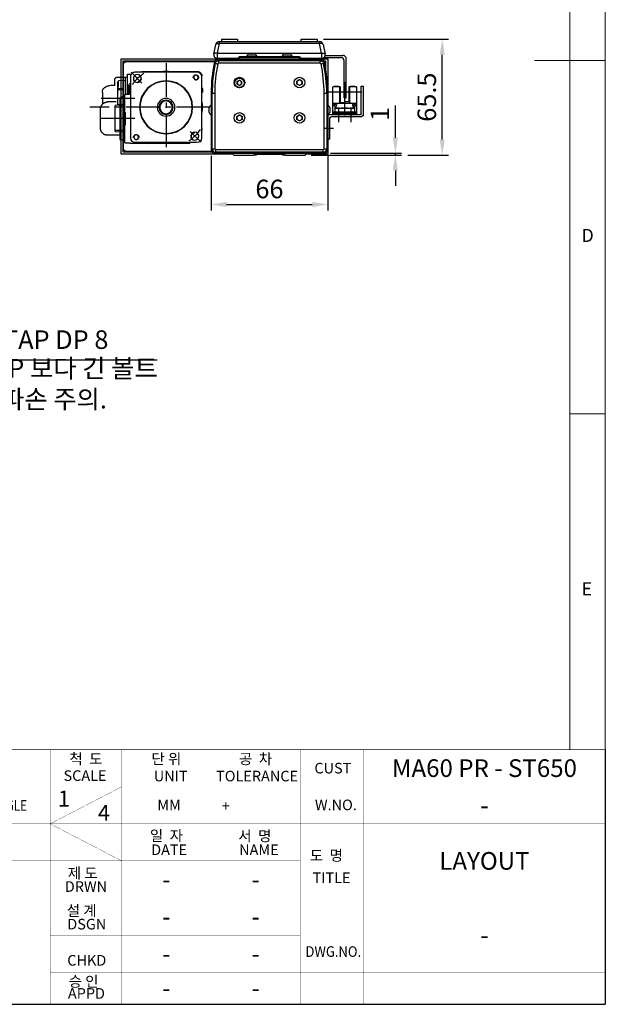
# Model space of a CAD drawing. Units: millimetres. Extents: x -1121 to 1610, y 20 to 1128.
# Drawn here: x 1279 to 1610, y 20 to 577 of the extents above; entities that cross this region are included whole.
import ezdxf
from ezdxf.enums import TextEntityAlignment as Align

# ---------------------------------------------------------------- set-up
doc = ezdxf.new("R2010")
doc.units = ezdxf.units.MM
doc.header["$PDSIZE"] = -1
doc.linetypes.add('CENTER2', pattern=[28.575, 19.05, -3.175, 3.175, -3.175])
doc.linetypes.add('HIDDEN', pattern=[0.375, 0.25, -0.125])
for name, color, linetype in [('1', 3, 'CENTER2'), ('HIDDEN', 6, 'HIDDEN'), ('표제란', 4, 'Continuous')]:
    doc.layers.add(name, color=color, linetype=linetype)
doc.styles.get("Standard").update_dxf_attribs({"font": 'romans.shx', "bigfont": 'whgtxt.shx'})
doc.dimstyles.new('A3', dxfattribs={"dimscale": 3.5, "dimtxt": 3, "dimasz": 2.5, "dimexe": 1, "dimexo": 1, "dimgap": 1, "dimtad": 1, "dimdec": 4, "dimdsep": 46, "dimtxsty": 'Standard', "dimcen": 0, "dimclrd": 4, "dimclre": 4, "dimclrt": 9, "dimazin": 2, "dimtfac": 1, "dimtdec": 4, "dimtmove": 0, "dimatfit": 3, "dimfxl": 1, "dimtolj": 1, "dimarcsym": 0})

# ---------------------------------------------------------------- blocks, each defined once
blk = doc.blocks.new('표제란2')
at = {"linetype": 'Continuous', "lineweight": 0}
for p, q in [((410, 20), (410, 297)), ((10, 20), (410, 20))]:
    blk.add_line(p, q, dxfattribs=at)
at = {"layer": '표제란', "linetype": 'Continuous', "lineweight": 0}
for p, q in [((405, 292), (405, 56)), ((410, 153.5), (400, 153.5)), ((405, 103.5), (410, 103.5))]:
    blk.add_line(p, q, dxfattribs=at)
at = {"layer": '표제란', "linetype": 'Continuous', "lineweight": 0, "attachment_point": 1}
for s, insert, char_height in [('D', (406.67, 129.67), 1.85), ('{\\fArial|b0|i0|c0|p32;E}', (406.67, 79.67), 1.8521)]:
    blk.add_mtext(s, dxfattribs=dict(at, insert=insert, char_height=char_height))
blk = doc.blocks.new('표제란')
for p in [(420, 46), (285, 10)]:
    blk.add_line(p, (420, 10))
at = {"const_width": 0.075}
for points in [[(285, 46), (285, 10)], [(285, 46), (420, 46)]]:
    blk.add_lwpolyline(points, dxfattribs=at)
at = {"layer": '1'}
for p, q in [((324.68, 40.12), (324.68, 36.12)), ((315.62, 38.12), (326.68, 38.12))]:
    blk.add_line(p, q, dxfattribs=at)
at = {"layer": '표제란'}
for p, q in [((320.42, 38.92), (316.42, 39.72)), ((316.42, 39.72), (316.42, 36.52)), ((320.42, 37.32), (320.42, 38.92)), ((316.42, 36.52), (320.42, 37.32))]:
    blk.add_line(p, q, dxfattribs=at)
at = {"layer": '표제란', "const_width": 0.0375}
for points in [[(292.5, 46), (292.5, 35.5)], [(300, 46), (300, 35.5)], [(315, 46), (315, 25)], [(341.5, 46), (341.5, 10)], [(351.63, 46), (351.63, 10)], [(364.25, 46), (364.25, 10)], [(376.88, 46), (376.88, 10)], [(385.88, 46), (385.88, 10)], [(285, 40.75), (420, 40.75)], [(328.25, 40.75), (328.25, 35.5)], [(351.63, 40.75), (341.5, 35.5)], [(285, 35.5), (420, 35.5)], [(351.63, 30.25), (341.5, 35.5)], [(285, 30.25), (376.88, 30.25)], [(285, 25), (420, 25)], [(341.5, 19.75), (376.88, 19.75)], [(341.5, 14.5), (420, 14.5)]]:
    blk.add_lwpolyline(points, dxfattribs=at)
at = {"layer": '표제란'}
for radius in [1.6, 0.8]:
    blk.add_circle((324.68, 38.12), radius, dxfattribs=at)
for s, p in [('수량', (288.75, 44.69)), ('품번', (296.25, 44.69)), ('재      질', (307.5, 44.69)), ('투    상    법', (328.25, 44.69)), ('척  도', (346.56, 44.69)), ('단 위', (357.94, 44.69)), ('공  차', (370.56, 44.69))]:
    blk.add_text(s, height=1.5).set_placement(p, align=Align.MIDDLE_CENTER)
for s, height, p in [('1', 2.25, (342.59, 37.94)), ('치         수', 1.5, (292.49, 33.46)), ('비      고', 1.5, (323.5, 33.17)), ('일  자', 1.5, (355.61, 33.08)), ('서  명', 1.5, (368.11, 33.04)), ('도  명', 1.5, (378.23, 30.27)), ('제 도', 1.5, (343.99, 27.77)), ('설 계', 1.5, (343.84, 22.47)), ('승 인', 1.5, (344.12, 12.45))]:
    blk.add_text(s, height=height).set_placement(p)
for s, p in [('MATERIAL', (308.01, 42.25)), ('CUST', (381.49, 43.18)), ("Q' TY", (288.84, 42.06)), ('PROJECTION', (328.09, 42.19)), ('SCALE', (346.43, 42.12)), ('UNIT', (358.55, 42.06)), ('TOLERANCE', (370.77, 42.06)), ('MM', (358.32, 37.96)), ('+', (366.35, 37.84)), ('W.NO.', (381.92, 37.98)), ('DIMENSIONS', (298.6, 31.66)), ('REMARKS', (328.09, 31.88)), ('DATE', (358.33, 31.63)), ('NAME', (371.03, 31.63)), ('TITLE', (381.31, 27.67)), ('DRWN', (346.56, 26.43)), ('DSGN', (346.68, 21.11)), ('CHKD', (346.68, 15.99)), ('APPD', (346.63, 11.31))]:
    blk.add_text(s, height=1.5, dxfattribs=at).set_placement(p, align=Align.MIDDLE)
for s, width, p in [('PART NO.', 0.7, (296.27, 42.19)), ('DWG.NO.', 0.9, (381.56, 17.23))]:
    blk.add_text(s, height=1.5, dxfattribs=dict(at, width=width)).set_placement(p, align=Align.MIDDLE)
at = {"layer": '표제란', "width": 0.8}
blk.add_text('3RD-ANGLE', height=1.5, dxfattribs=at).set_placement((329.42, 37.36))
blk = doc.blocks.new('*D56')
at = {"color": 4, "lineweight": -2, "transparency": 16777216}
for p, q in [((1387.08, 499.97), (1387.08, 469)), ((1453.08, 499.97), (1453.08, 469)), ((1395.83, 472.5), (1444.33, 472.5))]:
    blk.add_line(p, q, dxfattribs=at)
at = {"color": 4, "transparency": 16777216}
for points in [[(1395.83, 473.96), (1395.83, 471.04), (1387.08, 472.5)], [(1444.33, 473.96), (1444.33, 471.04), (1453.08, 472.5)]]:
    blk.add_solid(points, dxfattribs=at)
at = {"layer": 'Defpoints', "color": 0, "transparency": 16777216}
for p in [(1387.08, 503.47), (1453.08, 503.47), (1453.08, 472.5)]:
    blk.add_point(p, dxfattribs=at)
at = {"color": 9, "transparency": 16777216, "insert": (1420.08, 481.25), "char_height": 10.5, "attachment_point": 5}
blk.add_mtext('\\A1;66', dxfattribs=at)
blk = doc.blocks.new('*D48')
at = {"color": 4, "lineweight": -2, "transparency": 16777216}
for p, q in [((1491.33, 510.22), (1491.33, 528.47)), ((1443.78, 500.47), (1494.83, 500.47)), ((1454.59, 501.47), (1494.83, 501.47)), ((1491.33, 500.47), (1491.33, 501.47)), ((1491.33, 491.72), (1491.33, 482.97))]:
    blk.add_line(p, q, dxfattribs=at)
at = {"color": 4, "transparency": 16777216}
for points in [[(1489.87, 510.22), (1492.78, 510.22), (1491.33, 501.47)], [(1489.87, 491.72), (1492.78, 491.72), (1491.33, 500.47)]]:
    blk.add_solid(points, dxfattribs=at)
at = {"layer": 'Defpoints', "color": 0, "transparency": 16777216}
for p in [(1440.28, 500.47), (1451.09, 501.47), (1491.33, 501.47)]:
    blk.add_point(p, dxfattribs=at)
at = {"color": 9, "transparency": 16777216, "insert": (1482.58, 523.72), "char_height": 10.5, "attachment_point": 5, "rotation": 90}
blk.add_mtext('\\A1;1', dxfattribs=at)
blk = doc.blocks.new('*D49')
at = {"color": 4, "lineweight": -2, "transparency": 16777216}
for p, q in [((1450.58, 565.97), (1521.37, 565.97)), ((1517.87, 509.22), (1517.87, 557.22)), ((1498.33, 500.47), (1521.37, 500.47))]:
    blk.add_line(p, q, dxfattribs=at)
at = {"color": 4, "transparency": 16777216}
for points in [[(1516.41, 557.22), (1519.33, 557.22), (1517.87, 565.97)], [(1516.41, 509.22), (1519.33, 509.22), (1517.87, 500.47)]]:
    blk.add_solid(points, dxfattribs=at)
at = {"layer": 'Defpoints', "color": 0, "transparency": 16777216}
for p in [(1447.08, 565.97), (1517.87, 565.97), (1494.83, 500.47)]:
    blk.add_point(p, dxfattribs=at)
at = {"color": 9, "transparency": 16777216, "insert": (1509.12, 533.22), "char_height": 10.5, "attachment_point": 5, "rotation": 90}
blk.add_mtext('\\A1;65.5', dxfattribs=at)
blk = doc.blocks.new('A$C11E7428B')
at = {"color": 5}
for p, q in [((41.86, 63.17), (6.86, 63.17)), ((11.76, 63.47), (42.17, 63.47)), ((4.06, 22.87), (4.06, 56.37)), ((4.36, 60.67), (4.36, 25.67)), ((7.21, 57.37), (8.41, 57.37)), ((8.39, 57.33), (7.32, 57.33)), ((8.33, 57.2), (8.35, 57.23)), ((8.35, 57.23), (8.39, 57.32)), ((8.39, 57.33), (8.39, 57.33)), ((8.39, 57.33), (8.39, 57.32)), ((8.39, 57.32), (8.39, 57.32)), ((8.39, 57.32), (8.39, 57.32)), ((8.39, 57.32), (8.39, 57.32)), ((8.39, 57.32), (8.39, 57.32)), ((8.39, 57.32), (8.39, 57.32)), ((44.36, 25.67), (44.36, 60.67)), ((44.66, 29.98), (44.66, 60.97)), ((41.52, 28.98), (40.32, 28.98)), ((40.38, 29.12), (40.34, 29.03)), ((40.34, 29.02), (40.34, 29.03)), ((40.34, 29.02), (41.41, 29.02)), ((40.34, 29.02), (40.34, 29.02)), ((40.34, 29.02), (40.34, 29.02)), ((40.34, 29.02), (40.34, 29.02)), ((40.34, 29.02), (40.34, 29.02)), ((40.34, 29.02), (40.34, 29.02)), ((40.34, 29.02), (40.34, 29.02)), ((40.4, 29.15), (40.38, 29.12)), ((4.06, 22.87), (4.07, 22.88)), ((4.07, 22.87), (4.06, 22.87)), ((4.07, 22.88), (4.07, 20.27)), ((4.07, 22.88), (4.07, 22.88)), ((6.86, 23.17), (41.86, 23.17)), ((31.57, 22.57), (31.57, 22.56)), ((31.57, 22.56), (31.57, 20.27)), ((31.77, 22.79), (35.99, 22.79)), ((35.97, 22.87), (31.99, 22.87)), ((42.96, 23.17), (42.96, 21.37)), ((4.57, 19.77), (31.07, 19.77)), ((10.61, 14.37), (10.44, 19.77)), ((11.22, 19.77), (11.29, 14.37)), ((14.46, 19.97), (14.46, 20.07)), ((21.47, 20.07), (14.46, 20.07)), ((21.46, 19.97), (21.46, 20.07)), ((24.64, 14.37), (24.71, 19.77)), ((25.49, 19.77), (25.32, 14.37)), ((25.89, 15.97), (25.91, 18.97)), ((34.8, 18.97), (25.91, 18.97)), ((31.56, 20.17), (41.46, 20.17)), ((36.94, 22.19), (31.57, 22.19)), ((31.57, 22.17), (36.97, 22.17)), ((42.76, 21.17), (31.57, 21.17)), ((34.43, 15.67), (34.43, 18.97)), ((34.8, 18.97), (34.78, 15.97)), ((39.45, 20.17), (39.32, 16.27)), ((41.46, 20.17), (41.55, 21.17)), ((10.61, 14.37), (25.32, 14.37)), ((38.68, 15.67), (25.36, 15.67)), ((25.37, 15.97), (25.89, 15.97)), ((25.89, 15.97), (25.84, 15.67)), ((34.78, 15.97), (34.73, 15.67)), ((34.78, 15.97), (35.87, 15.97)), ((35.87, 15.97), (35.82, 15.67)), ((35.87, 16.27), (39.32, 16.27)), ((35.87, 15.97), (35.87, 16.27)), ((38.68, 15.67), (38.99, 15.97)), ((39, 16.27), (38.99, 15.97))]:
    blk.add_line(p, q, dxfattribs=at)
for centre, radius in [((8.1, 59.44), 2.25), ((41.26, 60.07), 1.25), ((24.36, 43.17), 15), ((24.36, 43.17), 14.8), ((24.36, 43.17), 5), ((24.36, 43.17), 4), ((24.36, 43.17), 3.6), ((40.63, 26.91), 2.25), ((7.47, 26.27), 1.25)]:
    blk.add_circle(centre, radius, dxfattribs=at)
for centre, radius, start, end in [((6.86, 60.67), 2.5, 90, 180), ((11.76, 62.47), 1, 90, 135.5596), ((12.75, 62.46), 1.02, 89.6962, 135.1374), ((24.36, 43.17), 20.5, 81.9901, 98.0099), ((34.09, 60.71), 3.1, 63.0715, 116.9285), ((41.26, 60.07), 1.5, 255, 195), ((41.86, 60.67), 2.5, 0, 90), ((42.17, 60.97), 2.5, 359.9986, 90.0014), ((5.06, 56.37), 1, 134.4404, 180), ((6.16, 61.38), 4.63, 298.8597, 334.9595), ((6.16, 61.38), 4.6, 299.3386, 335.737), ((5.1, 54.86), 1.04, 135.2902, 180.0263), ((5.07, 54.78), 1, 134.5008, 179.9066), ((24.36, 43.17), 20.5, 171.9901, 188.0099), ((24.36, 43.17), 20.5, 351.9901, 8.0099), ((6.83, 33.45), 3.1, 153.0715, 206.9285), ((42.57, 24.97), 4.63, 118.8597, 154.9595), ((42.57, 24.97), 4.6, 119.3386, 155.737), ((43.66, 29.98), 1, 314.4404, 0), ((6.86, 25.67), 2.5, 180, 270), ((7.47, 26.27), 1.5, 255, 195), ((32.07, 22.38), 0.5, 90.0088, 180.0025), ((35.97, 23.87), 0.998, 269.9782, 315.6144), ((35.99, 23.79), 1, 269.9262, 322.2221), ((36.95, 23.19), 0.993, 269.74, 359.3312), ((36.97, 23.17), 1, 270, 0), ((41.86, 25.67), 2.5, 270, 0), ((42.46, 23.17), 0.5, 0, 27.2894), ((14.26, 19.97), 0.2, 270, 0), ((21.66, 19.97), 0.2, 180, 270), ((31.07, 20.27), 0.5, 270, 0), ((42.76, 21.37), 0.2, 270, 0)]:
    blk.add_arc(centre, radius, start, end, dxfattribs=at)
at = {"color": 5, "linetype": 'ByBlock'}
for centre, radius, start, end in [((43.67, 31.57), 0.998, 314.3856, 0.0218), ((43.63, 31.48), 1.04, 315.3154, 0.0011), ((4.57, 20.27), 0.5, 180.0558, 269.9442), ((15.42, 21.11), 1.42, 216.0957, 226.0106), ((14.47, 20.13), 0.0618, 228.4935, 258.7604), ((21.46, 20.13), 0.06, 281.2038, 307.6001), ((20.7, 20.95), 1.18, 312.5858, 324.8519)]:
    blk.add_arc(centre, radius, start, end, dxfattribs=at)
at = {"layer": '1'}
for p, q in [((24.36, 68.2), (24.36, 0)), ((10.72, 56.82), (4.55, 62.98)), ((49.4, 43.17), (0, 43.17)), ((38.01, 29.53), (44.18, 23.36)), ((17.96, 25.42), (17.96, 4.28)), ((29.26, 25.5), (29.26, 4.28))]:
    blk.add_line(p, q, dxfattribs=at)
for start, end in [(123.221, 145.8466), (304.1534, 326.779)]:
    blk.add_arc((24.36, 43.17), 23, start, end, dxfattribs=at)
at = {"layer": 'HIDDEN'}
for p, q in [((5.71, 19.77), (5.71, 17.77)), ((6.21, 17.27), (29.71, 17.27)), ((8.51, 17.27), (8.51, 10.07)), ((25.81, 16.47), (25.81, 17.27)), ((30.21, 19.77), (30.21, 17.77)), ((41.45, 15.67), (41.45, 20.17)), ((41.46, 20.17), (41.55, 21.17)), ((27.41, 15.02), (27.41, 10.07)), ((36.73, 14.17), (39.95, 14.17)), ((36.73, 14.17), (36.73, 11.56)), ((36.73, 11.39), (36.73, 11.39)), ((12.51, 6.07), (23.41, 6.07)), ((32.8, 7.17), (26.17, 7.17)), ((34.31, 7.41), (34.31, 7.41)), ((36.26, 9.54), (36.26, 9.54)), ((36.71, 11.13), (36.71, 11.13))]:
    blk.add_line(p, q, dxfattribs=at)
for points in [[(32.82, 7.17, 0.019933), (33.29, 7.19, 0.028985), (33.61, 7.24, 0.010816), (34.23, 7.38, 0.046604), (34.37, 7.43, 0.049634), (34.62, 7.57, 0.027394), (35.02, 7.9, 0.01418), (35.38, 8.24, 0.022271), (35.59, 8.47, 0.025963), (35.86, 8.83, 0.021892), (36.13, 9.29, 0.01853), (36.34, 9.7, 0.024211), (36.47, 10.04, 0.024089), (36.53, 10.25, 0.00778), (36.68, 10.92, 0.028491), (36.71, 11.14, 0.014945), (36.74, 11.56)], [(8.51, 10.07, 0.035697), (8.56, 9.39, 0.054768), (8.67, 8.95, 0.014802), (8.97, 8.22, 0.041536), (9.11, 7.97, 0.031356), (9.4, 7.59, 0.027941), (9.77, 7.2, 0.027234), (10.25, 6.8, 0.036379), (10.65, 6.54, 0.029936), (11.15, 6.31, 0.046816), (11.5, 6.21, 0.007627), (11.7, 6.17, 0.003909), (12.11, 6.11, 0.011782), (12.25, 6.1, 0.006184), (12.52, 6.07)], [(23.42, 6.07, 0.017946), (23.88, 6.11, 0.028836), (24.16, 6.16, 0.006922), (24.74, 6.3, 0.030303), (24.88, 6.34, 0.030945), (25.21, 6.5, 0.032026), (25.51, 6.69, 0.005255), (25.77, 6.89, 0.00757), (25.95, 7.02, 0.005689), (26.11, 7.16, 0.00517), (26.29, 7.31, 0.029041), (26.47, 7.49, 0.020164), (26.7, 7.76, 0.035076), (26.86, 8.02, 0.022754), (27.07, 8.43, 0.024569), (27.27, 8.94, 0.042316), (27.34, 9.25, 0.010505), (27.37, 9.43, 0.005357), (27.4, 9.79, 0.013102), (27.41, 9.88, 0.006253), (27.42, 10.07)]]:
    blk.add_lwpolyline(points, format="xyb", dxfattribs=at)
for centre, radius, start, end in [((6.21, 17.77), 0.5, 180, 270), ((29.71, 17.77), 0.5, 270, 0), ((39.95, 15.67), 1.5, 270, 0)]:
    blk.add_arc(centre, radius, start, end, dxfattribs=at)
blk = doc.blocks.new('A$C12AD6EBF')
for p, q in [((2.7, 17.81), (2.7, 2.61)), ((3, 18.11), (7, 18.11)), ((3.65, 18.41), (3.65, 18.11)), ((3.65, 18.41), (6.05, 18.41)), ((6.05, 18.41), (6.05, 18.11)), ((6.7, 18.11), (6.7, 9.61)), ((7, 18.11), (7, 9.61)), ((12, 18.11), (16, 18.11)), ((12, 18.11), (12, 8.81)), ((12.3, 18.11), (12.3, 8.81)), ((12.95, 18.41), (12.95, 18.11)), ((12.95, 18.41), (15.35, 18.41)), ((15.35, 18.41), (15.35, 18.11)), ((16.3, 17.81), (16.3, 2.61)), ((3, 8.81), (16, 8.81)), ((3.39, 8.11), (3.39, 7.41)), ((4.99, 8.11), (3.39, 8.11)), ((3.95, 7.41), (3.39, 7.41)), ((3.95, 7.41), (3.95, 3.91)), ((3.95, 5.86), (15.05, 5.86)), ((4.45, 6.16), (6.39, 6.16)), ((4.45, 6.16), (4.45, 5.86)), ((4.6, 7.41), (4.6, 6.16)), ((4.99, 7.41), (4.6, 7.41)), ((4.99, 8.11), (4.99, 7.41)), ((6.39, 6.16), (6.39, 5.86)), ((6.5, 9.61), (9.5, 9.61)), ((6.5, 9.61), (6.5, 8.81)), ((7.53, 6.16), (8.93, 6.16)), ((7.53, 6.16), (7.53, 5.86)), ((8.93, 6.16), (8.93, 5.86)), ((9.5, 9.81), (9.5, 8.81)), ((9.5, 9.11), (12, 9.11)), ((10.07, 6.16), (11.47, 6.16)), ((10.07, 6.16), (10.07, 5.86)), ((11.47, 6.16), (11.47, 5.86)), ((12.61, 6.16), (14.01, 6.16)), ((12.61, 6.16), (12.61, 5.86)), ((14.01, 8.11), (14.01, 7.41)), ((14.01, 8.11), (15.61, 8.11)), ((14.01, 7.41), (14.4, 7.41)), ((14.01, 6.16), (14.01, 5.86)), ((14.4, 7.41), (14.4, 5.86)), ((15.05, 7.41), (15.05, 3.91)), ((15.05, 7.41), (15.61, 7.41)), ((15.61, 8.11), (15.61, 7.41)), ((2.7, 3.91), (16.3, 3.91)), ((2.7, 3.21), (16.3, 3.21)), ((2.7, 2.61), (16.3, 2.61))]:
    blk.add_line(p, q)
blk.add_circle((6, 2.61), 0.5)
for centre, start, end in [((3, 17.81), 90, 180), ((16, 17.81), 0, 90), ((3, 8.51), 90, 180), ((16, 8.51), 0, 90)]:
    blk.add_arc(centre, 0.3, start, end)
blk.add_point((3, 18.11))
at = {"layer": '1'}
for p, q in [((9.5, 21), (9.5, 0)), ((0, 15.21), (19, 15.21))]:
    blk.add_line(p, q, dxfattribs=at)
blk.add_point((0, 15.21), dxfattribs=at)
blk = doc.blocks.new('A$C22C65C75')
for p, q in [((0, 13.8), (0, 30)), ((1.2, 30), (0, 30)), ((1.2, 14.5), (1.2, 30)), ((18, 12.8), (1, 12.8)), ((19.2, 14), (1.7, 14)), ((19, 0), (19, 11.8)), ((20.2, 0), (20.2, 13)), ((19, 0), (20.2, 0))]:
    blk.add_line(p, q)
for centre, radius, start, end in [((1, 13.8), 1, 180, 270), ((1.7, 14.5), 0.5, 180, 270), ((18, 11.8), 1, 0, 90), ((19.2, 13), 1, 0, 90)]:
    blk.add_arc(centre, radius, start, end)
at = {"layer": '1'}
for p, q in [((7.2, 17.37), (7.2, 9.51)), ((14.2, 17.37), (14.2, 9.51)), ((16.91, 6), (22.01, 6))]:
    blk.add_line(p, q, dxfattribs=at)

msp = doc.modelspace()

# ---------------------------------------------------------------- linework, layer by layer
for p, q in [((1388.58854, 557.58523), (1389.74643, 563.08523)), ((1391.70353, 563.61215), (1390.54564, 558.11215)), ((1391.70353, 564.67321), (1448.45796, 564.67321)), ((1391.70353, 564.67321), (1391.70353, 563.61215)), ((1448.45796, 563.61215), (1391.70353, 563.61215)), ((1393.08074, 565.97321), (1402.08075, 565.97321)), ((1393.08074, 564.67321), (1393.08074, 565.97321)), ((1402.08075, 565.97321), (1402.08075, 564.67321)), ((1438.08074, 564.67321), (1438.08074, 565.97321)), ((1438.08074, 565.97321), (1447.08075, 565.97321)), ((1447.08075, 565.97321), (1447.08075, 564.67321)), ((1448.45796, 564.67321), (1448.45796, 563.61215)), ((1449.61585, 558.11215), (1448.45796, 563.61215)), ((1450.41506, 563.08523), (1451.57295, 557.58523)), ((1390.54564, 558.11215), (1449.61585, 558.11215)), ((1390.54564, 558.11215), (1390.54564, 555.17321)), ((1408.65575, 557.82321), (1408.77702, 557.82321)), ((1408.77702, 557.82321), (1411.50575, 557.82321)), ((1428.65575, 557.82321), (1431.50575, 557.82321)), ((1449.61585, 558.11215), (1449.61585, 555.17321)), ((1402.58074, 554.47321), (1390.11897, 554.47321)), ((1402.58075, 555.17321), (1390.54564, 555.17321)), ((1449.24799, 554.47321), (1390.9135, 554.47321)), ((1391.38174, 553.89309), (1448.77975, 553.89309)), ((1391.38174, 552.3988), (1391.38174, 553.89309)), ((1448.77975, 552.3988), (1391.38174, 552.3988)), ((1393.08074, 554.97321), (1393.08074, 555.17321)), ((1402.08075, 554.97321), (1393.08074, 554.97321)), ((1402.08075, 555.17321), (1402.08075, 554.97321)), ((1402.58075, 554.97321), (1402.08075, 554.97321)), ((1402.83075, 555.9232), (1402.58075, 555.6732)), ((1402.58075, 554.47321), (1402.58075, 555.6732)), ((1403.08074, 556.1732), (1402.83075, 555.9232)), ((1403.08074, 555.6732), (1402.83075, 555.9232)), ((1403.08074, 556.1732), (1437.08075, 556.1732)), ((1403.08074, 555.6732), (1403.08074, 554.47321)), ((1437.08075, 555.6732), (1403.08074, 555.6732)), ((1407.23075, 556.55321), (1407.4733, 556.55321)), ((1407.4733, 556.55321), (1412.93075, 556.55321)), ((1427.23075, 556.55321), (1432.93075, 556.55321)), ((1437.08075, 556.1732), (1437.33075, 555.9232)), ((1437.33075, 555.9232), (1437.08075, 555.6732)), ((1437.08075, 554.47321), (1437.08075, 555.6732)), ((1437.58075, 555.6732), (1437.33075, 555.9232)), ((1437.58075, 555.6732), (1437.58075, 554.47321)), ((1449.61585, 555.17321), (1437.58075, 555.17321)), ((1438.08074, 554.97321), (1437.58075, 554.97321)), ((1450.04252, 554.47321), (1437.58075, 554.47321)), ((1438.08074, 554.97321), (1438.08074, 555.17321)), ((1447.08075, 554.97321), (1438.08074, 554.97321)), ((1447.08075, 555.17321), (1447.08075, 554.97321)), ((1448.77975, 552.3988), (1448.77975, 553.89309)), ((1450.93873, 555.67321), (1460.38075, 555.67321)), ((1451.59322, 556.87321), (1461.58075, 556.87321)), ((1462.38075, 532.87312), (1462.38075, 553.67321)), ((1463.58075, 532.87312), (1463.58075, 554.87321)), ((1401.85102, 542.03545), (1403.10102, 542.75714)), ((1401.85102, 540.59208), (1401.85102, 542.03545)), ((1403.10102, 539.87039), (1401.85102, 540.59208)), ((1403.10102, 542.75714), (1404.35102, 542.03545)), ((1404.35102, 540.59208), (1403.10102, 539.87039)), ((1404.35102, 542.03545), (1404.35102, 540.59208)), ((1435.58075, 542.33923), (1437.08075, 543.20526)), ((1435.58075, 540.60718), (1435.58075, 542.33923)), ((1437.08075, 539.74116), (1435.58075, 540.60718)), ((1437.08075, 543.20526), (1438.58075, 542.33923)), ((1438.58075, 540.60718), (1437.08075, 539.74116)), ((1438.58075, 542.33923), (1438.58075, 540.60718)), ((1387.08074, 535.47321), (1387.08074, 530.97321)), ((1387.08075, 535.47321), (1387.08075, 503.4656)), ((1387.66086, 535.47321), (1387.08075, 535.47321)), ((1387.66086, 504.04571), (1387.66086, 535.47321)), ((1387.66086, 535.47321), (1389.15515, 535.47321)), ((1389.15515, 535.47321), (1389.15515, 504.04571)), ((1451.00634, 535.47321), (1452.50063, 535.47321)), ((1451.00634, 504.04571), (1451.00634, 535.47321)), ((1452.50063, 535.47321), (1453.08075, 535.47321)), ((1452.50063, 535.47321), (1452.50063, 504.04571)), ((1453.08075, 535.47321), (1453.08075, 530.97321)), ((1453.08075, 503.4656), (1453.08075, 535.47321)), ((1462.38075, 532.87312), (1463.58075, 532.87312)), ((1385.93074, 524.54821), (1385.93074, 527.39821)), ((1454.23075, 527.39821), (1454.23075, 524.54821)), ((1387.08074, 520.97321), (1387.08074, 503.47321)), ((1401.58075, 522.33923), (1403.08074, 523.20526)), ((1401.58075, 520.60718), (1401.58075, 522.33923)), ((1403.08074, 519.74116), (1401.58075, 520.60718)), ((1403.08074, 523.20526), (1404.58075, 522.33923)), ((1404.58075, 520.60718), (1403.08074, 519.74116)), ((1404.58075, 522.33923), (1404.58075, 520.60718)), ((1435.58075, 522.33923), (1437.08075, 523.20526)), ((1435.58075, 520.60718), (1435.58075, 522.33923)), ((1437.08075, 519.74116), (1435.58075, 520.60718)), ((1437.08075, 523.20526), (1438.58075, 522.33923)), ((1438.58075, 520.60718), (1437.08075, 519.74116)), ((1438.58075, 522.33923), (1438.58075, 520.60718)), ((1453.08075, 520.97321), (1453.08075, 503.47321)), ((1453.08075, 510.97321), (1453.08075, 519.97321)), ((1387.08075, 503.4656), (1387.66086, 504.04571)), ((1387.66086, 504.04571), (1389.15515, 504.04571)), ((1389.65325, 502.05332), (1389.07314, 501.47321)), ((1389.65325, 502.05332), (1389.65325, 503.54761)), ((1389.65325, 503.54761), (1450.50824, 503.54761)), ((1450.50824, 502.05332), (1389.65325, 502.05332)), ((1450.50824, 502.05332), (1450.50824, 503.54761)), ((1451.08836, 501.47321), (1450.50824, 502.05332)), ((1451.00634, 504.04571), (1452.50063, 504.04571)), ((1452.50063, 504.04571), (1453.08075, 503.4656)), ((1389.07314, 501.47321), (1451.08836, 501.47321)), ((1389.08074, 501.47321), (1399.08075, 501.47321)), ((1399.08075, 501.47321), (1399.08075, 501.27321)), ((1399.08075, 501.27321), (1399.88075, 500.47321)), ((1399.88075, 500.47321), (1411.08075, 500.47321)), ((1411.08075, 500.47321), (1411.58075, 500.97321)), ((1412.58075, 500.47321), (1411.08075, 500.47321)), ((1411.33075, 500.72321), (1412.83075, 500.72321)), ((1411.58075, 500.97321), (1428.58075, 500.97321)), ((1427.33075, 500.72321), (1428.83075, 500.72321)), ((1429.08075, 500.47321), (1427.58075, 500.47321)), ((1428.58075, 500.97321), (1429.08075, 500.47321)), ((1429.08075, 500.47321), (1440.28074, 500.47321)), ((1440.28074, 500.47321), (1441.08075, 501.27321)), ((1441.08075, 501.27321), (1441.08075, 501.47321)), ((1441.08075, 501.47321), (1451.08075, 501.47321))]:
    msp.add_line(p, q)
at = {"flags": 128}
for points in [[(1389.74643, 563.08523), (1389.8144, 563.24375), (1389.9463, 563.38295), (1390.13769, 563.49813), (1390.38208, 563.58539), (1390.6712, 563.64177), (1390.99527, 563.66537), (1391.3433, 563.65538), (1391.70353, 563.61215)], [(1450.41506, 563.08523), (1450.34709, 563.24375), (1450.21519, 563.38295), (1450.0238, 563.49813), (1449.77941, 563.58539), (1449.49029, 563.64177), (1449.16623, 563.66537), (1448.81819, 563.65538), (1448.45796, 563.61215)], [(1390.54564, 558.11215), (1390.18541, 558.15538), (1389.83737, 558.16537), (1389.51331, 558.14177), (1389.22419, 558.08539), (1388.9798, 557.99813), (1388.78841, 557.88295), (1388.6565, 557.74375), (1388.58854, 557.58523)], [(1449.61585, 558.11215), (1449.97608, 558.15538), (1450.32412, 558.16537), (1450.64818, 558.14177), (1450.9373, 558.08539), (1451.18169, 557.99813), (1451.37308, 557.88295), (1451.50499, 557.74375), (1451.57295, 557.58523)], [(1389.43298, 552.31539), (1389.48162, 552.30504), (1389.5787, 552.28438), (1389.72091, 552.25412), (1389.90335, 552.21529), (1390.11979, 552.16924), (1390.3628, 552.11753), (1390.62403, 552.06194), (1390.89455, 552.00438)], [(1449.26694, 552.00438), (1449.53746, 552.06194), (1449.7987, 552.11753), (1450.0417, 552.16924), (1450.25814, 552.21529), (1450.44059, 552.25412), (1450.58279, 552.28438), (1450.67988, 552.30504), (1450.72851, 552.31539)]]:
    msp.add_lwpolyline(points, dxfattribs=at)
for points in [[(1399.38075, 500.97321), (1336.08075, 500.97321), (1336.08075, 554.97321), (1402.58075, 554.97321)], [(1387.56087, 502.17321), (1337.28075, 502.17321), (1337.28075, 553.77321), (1389.16503, 553.77321)], [(1387.34869, 502.47321), (1338.58075, 502.47321), (1337.58075, 503.47321), (1337.58075, 552.47321), (1338.58075, 553.47321), (1389.09332, 553.47321)], [(1403.08074, 554.97321), (1437.08075, 554.97321)], [(1437.58075, 554.97321), (1453.08075, 554.97321), (1453.08075, 500.97321), (1440.78075, 500.97321)], [(1450.99646, 553.77321), (1451.88075, 553.77321), (1451.88075, 549.40734)], [(1451.88075, 502.6088), (1451.88075, 502.17321), (1451.1788, 502.17321)]]:
    msp.add_lwpolyline(points)
for centre, radius in [((1403.08075, 541.47321), 3), ((1403.10102, 541.31376), 2.75), ((1403.10102, 541.31376), 2.65), ((1437.08075, 541.47321), 3), ((1403.08075, 521.47321), 3), ((1437.08075, 521.47321), 3)]:
    msp.add_circle(centre, radius)
for centre, radius, start, end in [((1391.70353, 562.67321), 2, 90, 168.111342), ((1448.45796, 562.67321), 2, 11.888658, 90), ((1390.54564, 557.17321), 2, 168.111342, 270), ((1410.08075, 554.78983), 3.35142, 115.1628995, 148.2537439), ((1410.08075, 554.78983), 3.35142, 31.7462561, 64.8371005), ((1430.08075, 554.78983), 3.35142, 115.1628995, 148.2537439), ((1430.08075, 554.78983), 3.35142, 31.7462561, 64.8371005), ((1449.61585, 557.17321), 2, 270, 11.888658), ((1468.58074, 535.47321), 81.5, 167.0792869, 180), ((1468.58075, 535.47321), 81.5, 167.6483112, 180), ((1468.58075, 535.47321), 80.91989, 167.986977, 180), ((1390.11897, 553.47321), 1, 90, 167.0792869), ((1468.58075, 535.47321), 79.42559, 167.986977, 180), ((1371.58075, 535.47321), 79.42559, 0, 12.013023), ((1450.04252, 553.47321), 1, 12.9207131, 90), ((1371.58075, 535.47321), 80.91989, 0, 12.013023), ((1371.58075, 535.47321), 81.5, 0, 12.9207131), ((1371.58075, 535.47321), 81.5, 0, 12.3516888), ((1460.38075, 553.67321), 2, 0, 90), ((1461.58075, 554.87321), 2, 0, 90), ((1403.10102, 541.31376), 1.25, 120, 180), ((1403.10102, 541.31376), 1.25, 180, 240), ((1403.10102, 541.31376), 1.25, 60, 120), ((1403.10102, 541.31376), 1.25, 0, 60), ((1403.10102, 541.31376), 1.25, 300, 0), ((1437.08075, 541.47321), 1.5, 120, 180), ((1437.08075, 541.47321), 1.5, 180, 240), ((1437.08075, 541.47321), 1.5, 60, 120), ((1437.08075, 541.47321), 1.5, 0, 60), ((1437.08075, 541.47321), 1.5, 300, 0), ((1403.10102, 541.31376), 1.25, 240, 300), ((1437.08075, 541.47321), 1.5, 240, 300), ((1388.96412, 525.97321), 3.35142, 124.1917628, 154.8371005), ((1388.96412, 525.97321), 3.35142, 205.1628995, 235.8082372), ((1451.19737, 525.97321), 3.35142, 25.1628995, 55.8082372), ((1451.19737, 525.97321), 3.35142, 304.1917628, 334.8371005), ((1403.08075, 521.47321), 1.5, 120, 180), ((1403.08075, 521.47321), 1.5, 180, 240), ((1403.08075, 521.47321), 1.5, 60, 120), ((1403.08075, 521.47321), 1.5, 240, 300), ((1403.08075, 521.47321), 1.5, 0, 60), ((1403.08075, 521.47321), 1.5, 300, 0), ((1437.08075, 521.47321), 1.5, 120, 180), ((1437.08075, 521.47321), 1.5, 180, 240), ((1437.08075, 521.47321), 1.5, 60, 120), ((1437.08075, 521.47321), 1.5, 240, 300), ((1437.08075, 521.47321), 1.5, 0, 60), ((1437.08075, 521.47321), 1.5, 300, 0), ((1389.08074, 503.47321), 2, 180, 270), ((1451.08075, 503.47321), 2, 270, 0), ((1412.58075, 500.72321), 0.25, 270, 0), ((1427.58075, 500.72321), 0.25, 180, 270)]:
    msp.add_arc(centre, radius, start, end)
for centre, major_axis, ratio, start_param, end_param in [((1389.08839, 503.48085), (-1.425, -1.425), 0.992432509, 5.501585242, 7.064785372), ((1389.65706, 504.04952), (-1.41421, 1.41421), 0.99623068, 0.789196262, 2.352396392), ((1389.65706, 504.04952), (-0.35625, -0.35625), 0.992432509, 5.501585242, 7.064785372), ((1450.50443, 504.04952), (1.41421, 1.41421), 0.99623068, 3.930788915, 5.493989046), ((1450.50443, 504.04952), (0.35625, -0.35625), 0.992432509, 5.501585242, 7.064785372), ((1451.07311, 503.48085), (1.425, -1.425), 0.992432509, 5.501585242, 7.064785372)]:
    msp.add_ellipse(centre, major_axis=major_axis, ratio=ratio, start_param=start_param, end_param=end_param)
for points, knots in [([(1388.96723, 552.90701), (1389.03665, 553.1216), (1389.1755, 553.5508), (1389.63855, 554.05664), (1390.23318, 554.40573), (1390.6853, 554.45057), (1390.9135, 554.47321)], [0, 0, 0, 0, 0.249134054, 0.498301173, 0.746784582, 1, 1, 1, 1]), ([(1389.43298, 552.31539), (1389.37183, 552.39288), (1389.30752, 552.47437), (1389.15218, 552.67159), (1389.05813, 552.79131), (1388.96723, 552.90701)], [0, 0, 0, 0, 0.392892533, 0.413217063, 1, 1, 1, 1]), ([(1389.43298, 552.31539), (1389.50499, 552.53668), (1389.64657, 552.97176), (1390.11798, 553.47968), (1390.71, 553.8245), (1391.15793, 553.87024), (1391.38174, 553.89309)], [0, 0, 0, 0, 0.256264391, 0.503832843, 0.752086029, 1, 1, 1, 1]), ([(1391.38174, 552.3988), (1391.32562, 552.39332), (1391.21337, 552.38237), (1391.06508, 552.29633), (1390.94733, 552.16905), (1390.91235, 552.05992), (1390.89455, 552.00438)], [0, 0, 0, 0, 0.248070075, 0.496173537, 0.743583794, 1, 1, 1, 1]), ([(1390.9135, 554.47321), (1391.00489, 554.35974), (1391.16063, 554.16636), (1391.31709, 553.973), (1391.38174, 553.89309)], [0, 0, 0, 0, 0.5867832299, 1, 1, 1, 1]), ([(1448.77975, 553.89309), (1448.8444, 553.973), (1449.00086, 554.16636), (1449.1566, 554.35974), (1449.24799, 554.47321)], [0, 0, 0, 0, 0.4132167701, 1, 1, 1, 1]), ([(1448.77975, 553.89309), (1449.01119, 553.86872), (1449.46621, 553.82079), (1450.06112, 553.46542), (1450.52161, 552.95813), (1450.65957, 552.52954), (1450.72851, 552.31539)], [0, 0, 0, 0, 0.256264344, 0.50383275, 0.75208552, 1, 1, 1, 1]), ([(1449.26694, 552.00438), (1449.24991, 552.05813), (1449.21583, 552.16563), (1449.10081, 552.29277), (1448.95181, 552.38145), (1448.83779, 552.39295), (1448.77975, 552.3988)], [0, 0, 0, 0, 0.248067732, 0.496169782, 0.743581311, 1, 1, 1, 1]), ([(1449.24799, 554.47321), (1449.47246, 554.45129), (1449.92144, 554.40747), (1450.51461, 554.06334), (1450.98283, 553.55715), (1451.12334, 553.12508), (1451.19426, 552.90701)], [0, 0, 0, 0, 0.249134405, 0.498300953, 0.746784004, 1, 1, 1, 1]), ([(1451.19426, 552.90701), (1451.10141, 552.78882), (1450.94649, 552.59162), (1450.79086, 552.3944), (1450.72851, 552.31539)], [0, 0, 0, 0, 0.59939925, 1, 1, 1, 1])]:
    msp.add_open_spline(points, degree=3, knots=knots)
for points in [[(1407.23075, 556.55321), (1407.23075, 556.1732)], [(1412.93075, 556.1732), (1412.93075, 556.55321)], [(1427.23075, 556.55321), (1427.23075, 556.1732)], [(1432.93075, 556.1732), (1432.93075, 556.55321)], [(1412.83075, 500.72321), (1412.83075, 500.97321)], [(1427.33075, 500.97321), (1427.33075, 500.72321)]]:
    msp.add_open_spline(points, degree=1)

# ---------------------------------------------------------------- block references
at = {"xscale": 4, "yscale": 4, "zscale": 4}
for name, p in [('표제란2', (-30, -60)), ('표제란', (-70, -20))]:
    msp.add_blockref(name, p, dxfattribs=at)
at = {"xscale": -1, "rotation": 270}
msp.add_blockref('A$C11E7428B', (1318.40676, 503.10829), dxfattribs=at)
at = {"xscale": -1}
for name, p in [('A$C12AD6EBF', (1472.08076, 520.86768)), ('A$C22C65C75', (1473.28075, 509.47321))]:
    msp.add_blockref(name, p, dxfattribs=at)

# ---------------------------------------------------------------- texts
msp.add_text('4', height=9).set_placement((1322.97515, 123.70733))
for s, p in [('-', (1541.75, 132.5)), ('LAYOUT', (1541.75, 101)), ('-', (1361.75, 90.5)), ('-', (1412.25, 90.5)), ('-', (1361.75, 69.5)), ('-', (1412.25, 69.5)), ('-', (1541.75, 59)), ('-', (1361.75, 48.5)), ('-', (1412.25, 48.5)), ('-', (1361.75, 29)), ('-', (1412.25, 29))]:
    msp.add_text(s, height=10).set_placement(p, align=Align.MIDDLE_CENTER)
at = {"color": 9, "char_height": 10.5, "attachment_point": 7}
for s, insert in [('40-M5 TAP DP 8', (1225.6472, 387.4591)), ('상기 TAP 보다 긴 볼트 \\P사용시 파손 주의.', (1225.44643, 353.75997))]:
    msp.add_mtext(s, dxfattribs=dict(at, insert=insert))
at = {"layer": '1'}
msp.add_text('MA60 PR - ST650', height=10, dxfattribs=at).set_placement((1541.75, 153.5), align=Align.MIDDLE_CENTER)

# ---------------------------------------------------------------- dimensions: what is measured, and where the dimension line sits
for base, p1, p2, picture, middle in [((1517.86881, 565.97321), (1494.82536, 500.47321), (1447.08075, 565.97321), '*D49', (1509.11881, 533.22321)), ((1491.32536, 501.47321), (1440.28074, 500.47321), (1451.08836, 501.47321), '*D48', (1482.57536, 523.72321))]:
    dim = msp.add_linear_dim(base=base, p1=p1, p2=p2, angle=90, dimstyle='A3')
    dim.commit()
    dim.dimension.update_dxf_attribs({"geometry": picture, "text_midpoint": middle})
dim = msp.add_linear_dim(base=(1453.08075, 472.49814), p1=(1387.08074, 503.47321), p2=(1453.08075, 503.47321), dimstyle='A3')
dim.commit()
dim.dimension.update_dxf_attribs({"geometry": '*D56', "text_midpoint": (1420.08075, 481.24814)})

# ---------------------------------------------------------------- leaders
at = {"color": 9, "annotation_type": 0, "has_hookline": 1, "hookline_direction": 0, "text_width": 130.84375}
msp.add_leader([(1208.28097, 327.39349), (1218.6472, 384.5815), (1223.6472, 384.5815)], dimstyle='A3', override={"dimscale": 2, "dimdec": 3, "dimtdec": 3, "dimatfit": 2}, dxfattribs=at)

doc.saveas('drawing.dxf')
